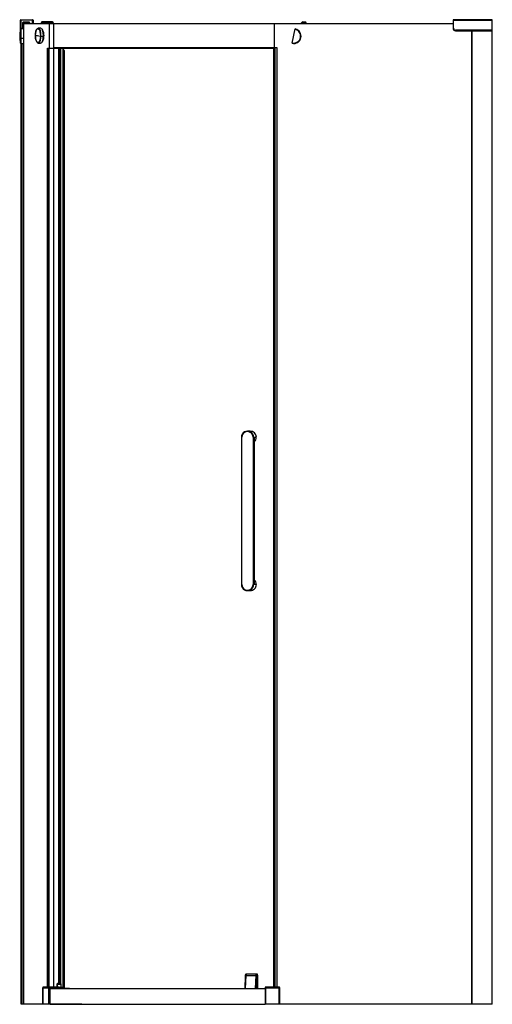
# Paper-space layout '_Right' of a CAD drawing. Units: millimetres. Extents: x -1253 to -290, y -1984 to 22.
import ezdxf

# ---------------------------------------------------------------- set-up
doc = ezdxf.new("R2010")
doc.units = ezdxf.units.MM

psp = doc.layouts.new('_Right')

# ---------------------------------------------------------------- linework, layer by layer
at = {"color": 7, "linetype": 'Continuous', "lineweight": 25}
for p, q in [((-1225.5, 21.5), (-1251.3, 21.5)), ((-1251.3, 3.1), (-1251.3, 21.5)), ((-1250.3, 22.5), (-1250.3, 3.7)), ((-1250.3, 22.5), (-1226.5, 22.5)), ((-1226.5, 15), (-1226.5, 22.5)), ((-1225.5, 21.5), (-1225.5, 15)), ((-369.8, 21.5), (-289.8, 21.5)), ((-369.8, 21.5), (-369.8, 5)), ((-368.8, 5), (-368.8, 22.5)), ((-289.8, 22.5), (-368.8, 22.5)), ((-289.8, -1984), (-289.8, 22.5)), ((-1251.6, 2.6), (-1251.6, -25)), ((-1251.3, 5), (-1245.3, 5)), ((-1245.3, 3.8), (-1250.1, 3.8)), ((-1250.1, -26.2), (-1250.1, 3.8)), ((-1246.3, 3.8), (-1246.3, 17)), ((-1233.3, 17.5), (-1245.8, 17.5)), ((-1245.3, 16), (-1245.3, -1984)), ((-1245.3, 15), (-369.8, 15)), ((-1244.8, 16.5), (-1235.3, 16.5)), ((-1241, 16.5), (-1241, 15)), ((-1239, 16.5), (-1239, 15)), ((-1237, 15), (-1237, 16.5)), ((-1234.8, 16), (-1234.8, 15)), ((-1233, 15), (-1233, 17)), ((-1232.8, 17), (-1232.8, 15)), ((-1210.2, 5), (-1214.9, 5)), ((-1214.8, 5), (-1214.9, 5)), ((-1209.1, 16.4), (-1209, 15)), ((-1209.1, 16.3), (-1209.1, 15)), ((-1208.6, 15), (-1209, 15)), ((-1209, 15), (-1209, 15)), ((-1208.6, 15), (-1208.6, 15)), ((-1207.6, 16.4), (-1207.8, 17.8)), ((-1186, 17.8), (-1207.7, 17.8)), ((-1207.7, 15.9), (-1189, 15.9)), ((-1189.1, 15.5), (-1207.7, 15.5)), ((-1188.9, 16.4), (-1207.6, 16.4)), ((-1193.1, 15), (-1193.1, -35.8)), ((-1186.5, 17.8), (-1188.9, 16.4)), ((-1187.6, 15), (-1188.1, 15)), ((-1188.1, 15), (-1188.1, 15)), ((-1187.6, 15), (-1185.1, 16.4)), ((-1187.6, 15), (-1187.6, 15)), ((-1185.1, 15), (-1185.1, 16.3)), ((-1185.1, 16.3), (-1184.5, 16.3)), ((-1184.5, 15), (-1184.5, 16.3)), ((-1184.5, 16.3), (-1184.5, 15)), ((-1184.1, 15), (-1184.1, -35.8)), ((-1184.1, 14.5), (-734.5, 14.5)), ((-734.5, 15), (-734.5, -1948.8)), ((-697.7, -25.6), (-691.3, 3.6)), ((-678.9, 15), (-678.9, 15)), ((-678.9, 15), (-678.9, 15)), ((-678.9, 15), (-678.9, 15)), ((-676.7, 15.9), (-678.8, 15.9)), ((-678.8, 15.5), (-676.7, 15.5)), ((-674.9, 17.8), (-678.7, 16.4)), ((-674.9, 17.8), (-678.5, 16.4)), ((-678.5, 16.4), (-676.4, 16.4)), ((-676.6, 15), (-676.2, 15)), ((-676.6, 15), (-676.6, 15)), ((-676.4, 16.4), (-672.5, 17.8)), ((-672.3, 16.4), (-676.2, 15)), ((-676.2, 15), (-676.2, 15)), ((-674.9, 17.8), (-670.6, 17.8)), ((-672.3, 16.3), (-672.3, 15)), ((-669.1, 16.3), (-672.3, 16.3)), ((-670.4, 15), (-670.4, 16.3)), ((-669.1, 15), (-669.1, 16.3)), ((-368.8, 5), (-369.8, 5)), ((-289.8, 1), (-364.8, 1)), ((-364.8, 1), (-364.8, 0)), ((-331.3, -1984), (-331.3, 0)), ((-331, -1984), (-331, 0)), ((-290.3, -1984), (-290.3, 0)), ((-1252.9, -11), (-1252.9, -11.5)), ((-1245.3, -16), (-1250.1, -16)), ((-1209.4, -10.8), (-1204.7, -10.8)), ((-1205.3, -2.9), (-1204.7, -2.9)), ((-364.8, 0), (-289.8, 0)), ((-1250.1, -26.2), (-1245.3, -26.2)), ((-1249.8, -1984), (-1249.8, -26.2)), ((-1249.5, -1984), (-1249.5, -26.2)), ((-1245.6, -1984), (-1245.6, -26.2)), ((-1215, -25), (-1214.9, -25)), ((-1214.9, -25), (-1210.2, -25)), ((-1196.2, -35.8), (-1196.2, -1948.8)), ((-1196.2, -35.8), (-1164.4, -35.8)), ((-1196.1, -1948.8), (-1196.1, -35.8)), ((-1194.7, -1948.8), (-1194.7, -35.8)), ((-1194.1, -1948.8), (-1194.1, -35.8)), ((-1192.8, -1948.8), (-1192.8, -35.8)), ((-1184.1, -34.1), (-734.5, -34.1)), ((-1184.1, -34.6), (-734.5, -34.6)), ((-1184.1, -35.2), (-735.5, -35.2)), ((-1183.5, -1948.8), (-1183.5, -35.8)), ((-1183, -1948.8), (-1183, -35.8)), ((-1173, -1941.8), (-1173, -35.8)), ((-1170.7, -1941.8), (-1170.7, -35.8)), ((-1169.2, -1941.9), (-1169.2, -35.8)), ((-1164.5, -1948.8), (-1164.5, -35.8)), ((-1161.8, -40), (-1164.5, -40)), ((-1164.4, -1948.8), (-1164.4, -35.8)), ((-1164.3, -35.2), (-1164.3, -40)), ((-1162.4, -40), (-1162.4, -1950.9)), ((-1162, -40), (-1162, -1950.9)), ((-728.5, -34.8), (-735.5, -34.8)), ((-735.5, -34.8), (-735.5, -1948.8)), ((-732.7, -34.8), (-732.7, -1948.8)), ((-728.8, -34.8), (-728.8, -1948.8)), ((-728.5, -1948.8), (-728.5, -34.8)), ((-783, -816), (-788.6, -816)), ((-801.1, -828.5), (-801.1, -1128.5)), ((-801.1, -828.5), (-800.2, -828.5)), ((-800.2, -1128.5), (-800.2, -828.5)), ((-777.3, -828.5), (-777.3, -1128.5)), ((-777.3, -828.5), (-770.6, -828.5)), ((-776.2, -1128.5), (-776.2, -828.5)), ((-774.9, -828.5), (-774.9, -1128.5)), ((-774.9, -828.9), (-774.9, -828.5)), ((-774.9, -1128.1), (-774.9, -828.9)), ((-800.2, -1128.5), (-801.1, -1128.5)), ((-788.6, -1141), (-783, -1141)), ((-770.6, -1128.5), (-777.3, -1128.5)), ((-774.9, -1128.5), (-774.9, -1128.1)), ((-793.3, -1926.2), (-794.4, -1952.1)), ((-792.6, -1952.1), (-791.5, -1925.6)), ((-791.5, -1925.6), (-771.6, -1925.6)), ((-770, -1922.3), (-791, -1922.3)), ((-771.6, -1925.6), (-772.8, -1952.1)), ((-769.1, -1924.3), (-768, -1924.3)), ((-768, -1924.3), (-768, -1952.1)), ((-1177.1, -1942.8), (-1177.1, -1948.8)), ((-1177.1, -1942.8), (-1168.6, -1942.8)), ((-1176.6, -1942.8), (-1176.6, -1948.8)), ((-1169.6, -1941.8), (-1176.1, -1941.8)), ((-1168.6, -1949.7), (-1168.6, -1942.8)), ((-770.5, -1952.1), (-769.4, -1926.3)), ((-1206, -1950.3), (-1206, -1984)), ((-1206, -1950.3), (-1173.1, -1950.3)), ((-1205.9, -1984), (-1205.9, -1950.3)), ((-1173.8, -1948.8), (-1204.5, -1948.8)), ((-1194, -1950.3), (-1194, -1984)), ((-1192, -1984), (-1192, -1950.3)), ((-1191.1, -1951.3), (-1173.5, -1951.3)), ((-1191.1, -1984), (-1191.1, -1951.3)), ((-1191.1, -1952.1), (-753, -1952.1)), ((-1180.1, -1951.3), (-1180.1, -1952.1)), ((-1173.5, -1951.3), (-1173.5, -1952.1)), ((-1172.3, -1948.9), (-1172.2, -1949)), ((-1157.5, -1951.8), (-1172.2, -1949)), ((-1171.8, -1950.4), (-1163.2, -1952.1)), ((-1168.6, -1948.8), (-1164.4, -1948.8)), ((-1165.2, -1948.8), (-1165.2, -1950.3)), ((-1164.5, -1948.8), (-1164.5, -1950.5)), ((-1152.1, -1951.8), (-1157.5, -1951.8)), ((-753, -1950.3), (-723, -1950.3)), ((-753, -1950.3), (-753, -1984)), ((-751.5, -1984), (-751.5, -1948.8)), ((-724.5, -1948.8), (-751.5, -1948.8)), ((-724.5, -1948.8), (-724.5, -1984)), ((-723, -1984), (-723, -1950.3)), ((-1126.2, -1984), (-1249.8, -1984)), ((-1191.1, -1983.6), (-753, -1983.6)), ((-1189.3, -1983.6), (-1189.3, -1984)), ((-1189.2, -1983.6), (-1189.2, -1983.8)), ((-1189.2, -1983.8), (-1184.7, -1983.8)), ((-1188.8, -1983.8), (-1188.8, -1983.6)), ((-1188.8, -1984), (-1188.8, -1983.8)), ((-1186.8, -1983.8), (-1186.8, -1984)), ((-1186.1, -1983.8), (-1186.1, -1984)), ((-1184.9, -1983.6), (-1184.9, -1983.8)), ((-1184.8, -1984), (-1184.8, -1983.8)), ((-1184.7, -1983.8), (-1184.7, -1983.6)), ((-1180.1, -1983.6), (-1180.1, -1984)), ((-1173.5, -1983.6), (-1173.5, -1984)), ((-1156.9, -1983.6), (-1156.9, -1984)), ((-1149.4, -1984), (-1149.4, -1983.6)), ((-1132.4, -1984), (-1132.4, -1983.6)), ((-1127.8, -1983.6), (-1127.8, -1984)), ((-1126.2, -1984), (-1126.2, -1983.6)), ((-289.8, -1984), (-753, -1984))]:
    psp.add_line(p, q, dxfattribs=at)
at = {"color": 7, "linetype": 'Continuous', "lineweight": 25, "flags": 128}
for points in [[(-1214.8, 5), (-1215.3, 5), (-1216.2, 4.7), (-1217, 4.2), (-1217.8, 3.4), (-1218.6, 2.3), (-1219.3, 0.9), (-1219.8, -0.7), (-1220.3, -2.6), (-1220.7, -4.5), (-1220.9, -6.6), (-1221.1, -8.6), (-1221.1, -9.2)], [(-1221, -9.2), (-1220.9, -6.9), (-1220.7, -4.7), (-1220.3, -2.6), (-1219.8, -0.7), (-1219.2, 0.9), (-1218.5, 2.2), (-1217.7, 3.2), (-1216.9, 3.9), (-1216, 4.1), (-1215.1, 4), (-1214.3, 3.5), (-1213.5, 2.6), (-1212.8, 1.4), (-1212.1, -0.2), (-1211.6, -2), (-1211.2, -4), (-1210.9, -6.2), (-1210.7, -8.4), (-1210.7, -10.8)], [(-1209.4, -10.8), (-1209.5, -8.5), (-1209.6, -6.2), (-1209.9, -3.9), (-1210.3, -1.9), (-1210.8, 0), (-1211.5, 1.6), (-1212.2, 3), (-1212.9, 4), (-1213.8, 4.7), (-1214.6, 5), (-1214.8, 5)], [(-1204.7, -10.8), (-1204.7, -8.5), (-1204.8, -6.2), (-1205.1, -3.9), (-1205.5, -1.9), (-1206.1, 0), (-1206.7, 1.6), (-1207.4, 3), (-1208.2, 4), (-1209, 4.7), (-1209.9, 5), (-1210.2, 5)], [(-1209.1, 16.3), (-1209.1, 16.3), (-1209.1, 16.4)], [(-1207.8, 17.8), (-1207.7, 17.8), (-1207.7, 17.8)], [(-1189, 15.9), (-1188.7, 15.9), (-1188.4, 15.7)], [(-1188, 16), (-1188.4, 16.3), (-1188.9, 16.4)], [(-1188.4, 15.7), (-1188.2, 15.3), (-1188.1, 15)], [(-1187.6, 15), (-1187.7, 15.6), (-1188, 16)], [(-1186.6, 17.8), (-1186.5, 17.8), (-1186.5, 17.8)], [(-1185.1, 16.4), (-1185.1, 16.3), (-1185.1, 16.3)], [(-678.8, 15.9), (-678.9, 15.9), (-678.9, 15.7)], [(-678.9, 15.7), (-678.9, 15.7), (-678.9, 15.8)], [(-678.9, 15.7), (-678.9, 15.3), (-678.9, 15)], [(-674.9, 17.8), (-674.9, 17.8), (-674.9, 17.8)], [(-672.5, 17.8), (-672.5, 17.8), (-672.5, 17.8)], [(-672.3, 16.3), (-672.3, 16.3), (-672.3, 16.4)], [(-1221.1, -9.2), (-1221.1, -10.3), (-1221, -12.5), (-1220.8, -14.6), (-1220.5, -16.6), (-1220.1, -18.4), (-1219.5, -20.1), (-1218.9, -21.6), (-1218.2, -22.9), (-1217.3, -23.9), (-1216.5, -24.6), (-1215.6, -24.9), (-1215.1, -25)], [(-1221, -9.2), (-1221.1, -9.2), (-1221.1, -9.2)], [(-1210.7, -10.8), (-1210.8, -13.1), (-1211.1, -15.3), (-1211.4, -17.4), (-1211.9, -19.3), (-1212.6, -20.9), (-1213.3, -22.2), (-1214, -23.2), (-1214.9, -23.9), (-1215.7, -24.1), (-1216.6, -24), (-1217.4, -23.5), (-1218.2, -22.6), (-1218.9, -21.4), (-1219.6, -19.8), (-1220.1, -18), (-1220.5, -16), (-1220.9, -13.8), (-1221, -11.6), (-1221, -9.2)], [(-1214.9, -25), (-1214.4, -24.9), (-1213.5, -24.5), (-1212.7, -23.7), (-1211.9, -22.6), (-1211.3, -21.2), (-1210.7, -19.5), (-1210.2, -17.5), (-1209.8, -15.4), (-1209.5, -13.2), (-1209.4, -10.8)], [(-1210.2, -25), (-1209.6, -24.9), (-1208.8, -24.5), (-1207.9, -23.7), (-1207.2, -22.6), (-1206.5, -21.2), (-1205.9, -19.5), (-1205.4, -17.5), (-1205, -15.4), (-1204.8, -13.2), (-1204.7, -10.8)], [(-1204.7, -2.9), (-1204.4, -5.1), (-1204.1, -7.3), (-1204, -9.7), (-1204.1, -12), (-1204.3, -14.3), (-1204.6, -16.5), (-1205.1, -18.5), (-1205.6, -20.2), (-1206.3, -21.7), (-1207, -22.9), (-1207.8, -23.7), (-1208, -23.8)], [(-791, -1922.3), (-791.7, -1922.5), (-792.3, -1922.8), (-792.6, -1923.1), (-792.9, -1923.5), (-793, -1923.9), (-793.1, -1924.4), (-793.2, -1925.2), (-793.3, -1926.2)], [(-793.3, -1926.2), (-793.3, -1926.1), (-793.2, -1926), (-793.1, -1925.9), (-792.9, -1925.8), (-792.6, -1925.7), (-792.3, -1925.6), (-791.9, -1925.6), (-791.5, -1925.6)], [(-1192, -1950.3), (-1192.1, -1950), (-1192.1, -1949.7), (-1192.2, -1949.5), (-1192.2, -1949.2), (-1192.3, -1949.1), (-1192.4, -1948.9), (-1192.6, -1948.8), (-1192.7, -1948.8)], [(-1173.8, -1948.8), (-1173.7, -1948.8), (-1173.5, -1948.9), (-1173.4, -1949.1), (-1173.3, -1949.2), (-1173.2, -1949.5), (-1173.2, -1949.7), (-1173.2, -1950), (-1173.1, -1950.3)], [(-1172.2, -1949), (-1172.1, -1949), (-1172, -1949.1), (-1171.9, -1949.2), (-1171.9, -1949.4), (-1171.8, -1949.6), (-1171.8, -1949.9), (-1171.8, -1950.1), (-1171.8, -1950.4)], [(-1157.2, -1952.1), (-1157.3, -1951.9), (-1157.6, -1951.8)]]:
    psp.add_lwpolyline(points, dxfattribs=at)
at = {"color": 7, "linetype": 'Continuous', "lineweight": 25}
for centre, radius, start, end in [((-1250.3, 21.5), 1, 90, 180), ((-1226.5, 21.5), 1, 360, 90), ((-368.8, 21.5), 1, 90, 180), ((-1184.1, -11), 68.8, 168.646, 180), ((-1250.1, 2.3), 1.5, 90, 168.646), ((-1245.8, 17), 0.5, 90, 180), ((-1244.8, 16), 0.5, 90, 180), ((-1235.3, 16), 0.5, 0, 90), ((-1233.5, 17), 0.5, 360, 90), ((-1233.3, 17), 0.5, 0, 90), ((-1207.7, 16.4), 1.41, 92.8305, 179.9887), ((-1207.6, 15), 1.39, 91.9105, 180.9087), ((-1207.7, 15.1), 0.9, 90.2611, 182.558), ((-1207.7, 15), 0.488, 91.4443, 181.3749), ((-1215.9, -4.3), 11.3, 6.6404, 45.467), ((-1206.9, 16), 0.853, 151.5363, 184.2615), ((-1207.1, 15), 0.488, 91.4443, 181.3749), ((-1189.1, 15), 0.488, 358.6251, 88.5557), ((-1188.2, 16), 0.853, 151.5363, 184.2615), ((-1187.1, 14.5), 1.81, 121.5764, 137.2845), ((-1186.7, 16.3), 1.53, 4.185, 82.9958), ((-1186, 16.3), 1.5, 360, 90), ((-1186, 16.3), 1.47, 358.6251, 88.5557), ((-694.5, -11), 15, 257.5738, 77.5738), ((-694.5, -11), 14.1, 257.5738, 77.5738), ((-678.2, 15.8), 0.704, 131.7043, 183.4033), ((-671.7, 15.1), 7.22, 174.5286, 180.4175), ((-677.7, 15.1), 1.2, 161.6914, 185.9161), ((-678.3, 15.9), 0.5, 110.2244, 180.0945), ((-675.7, 15.1), 1.2, 161.6914, 185.9161), ((-676.2, 15.9), 0.5, 110.2244, 180.0945), ((-678.6, 15.3), 1.99, 352.4766, 19.9159), ((-677.8, 15.1), 1.2, 354.0839, 18.3086), ((-738.7, 8.9), 62.7, 5.5489, 6.8436), ((-665.4, 17.8), 7.04, 180.4205, 191.972), ((-670.6, 16.3), 1.5, 0, 90), ((-674, 16.7), 3.6, 354.0839, 18.3086), ((-364.8, 5), 5, 180, 270), ((-364.8, 5), 4, 180, 270), ((-1244.9, -11.2), 8.03, 181.0418, 213.6968), ((-1184.1, -11.5), 68.8, 180, 191.354), ((-1250.3, -14), 2.07, 233.8944, 276.9212), ((-1206, 62.3), 73.1, 258.1603, 261.6274), ((-1189.5, 176.6), 188.6, 261.7233, 263.5637), ((-1209.5, 2.8), 13.6, 265.1602, 270.3972), ((-1250.1, -24.7), 1.5, 191.354, 270), ((-788.6, -828.4), 12.4, 359.6722, 180.3278), ((-788.8, -828.4), 11.4, 359.6639, 180.3361), ((-783.1, -828.5), 12.5, 359.7945, 89.7752), ((-783.2, -828.5), 12.5, 311.2792, 0.0526), ((-783.2, -1128.5), 12.5, 359.9552, 48.713), ((-788.6, -1128.6), 12.4, 179.6722, 0.3278), ((-788.8, -1128.6), 11.4, 179.6639, 0.3361), ((-783.1, -1128.5), 12.5, 270.2071, 0.2232), ((-785.1, -1925), 6.48, 155.7354, 185.3936), ((-765.2, -1925), 6.48, 155.7354, 185.3936), ((-771.3, -1928.2), 2.63, 46.5816, 98.5856), ((-771.1, -1924.3), 1.99, 359.807, 89.8057), ((-770, -1924.3), 1.99, 359.807, 89.8057), ((-765.6, -1925.9), 3.89, 155.7354, 185.3936), ((-1176.1, -1942.8), 1, 90, 180), ((-1175.7, -1942.8), 0.953, 93.2152, 182.8894), ((-1169.6, -1942.8), 1, 360, 90), ((-1204.5, -1950.3), 1.5, 90, 180), ((-1204.5, -1950.2), 1.43, 93.2152, 182.8894), ((-1192.6, -1950.2), 1.43, 93.2152, 182.8894), ((-1173.8, -1956.9), 8.1, 79.0056, 89.9923), ((-1173.1, -1957.2), 6.89, 79.0056, 89.9923), ((-1157.7, -1952.3), 0.564, 26.1876, 73.1538), ((-1153, -1952.3), 0.531, 25.4991, 80.5105), ((-1152.1, -1953.3), 1.5, 53.4368, 89.9998), ((-751.5, -1950.3), 1.5, 90, 180), ((-724.5, -1950.3), 1.5, 360, 90)]:
    psp.add_arc(centre, radius, start, end, dxfattribs=at)

doc.saveas('drawing.dxf')
